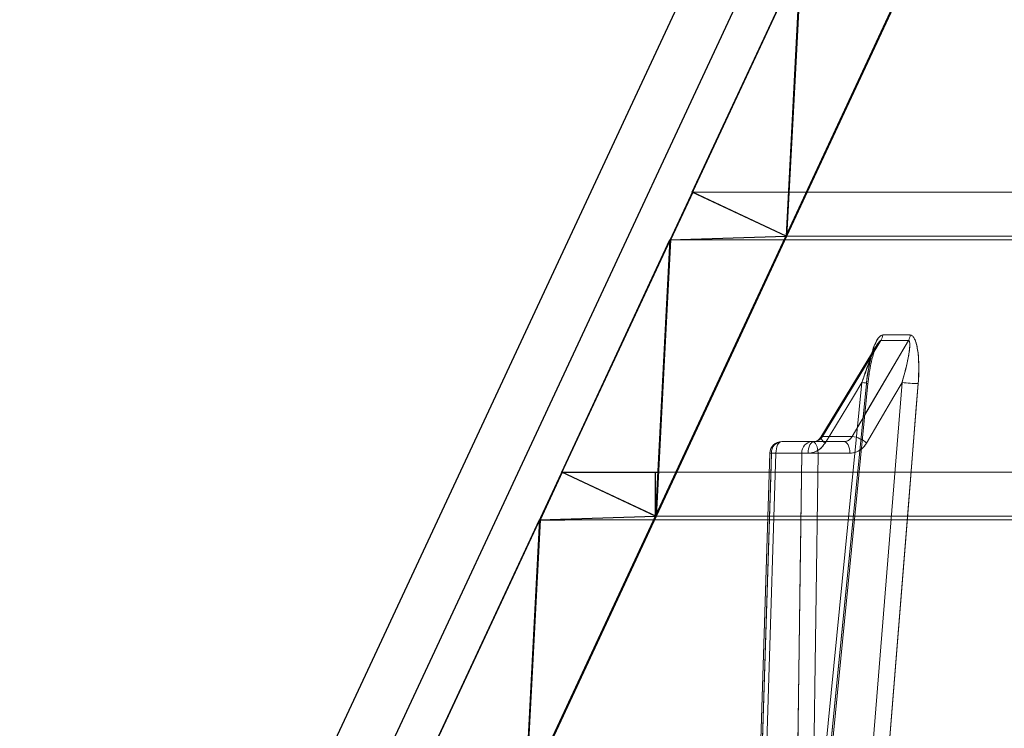
# Model space of a CAD drawing. Extents: x -1314 to -909, y 502 to 772.
# Drawn here: x -1102 to -1097, y 683 to 687 of the extents above; entities that cross this region are included whole.
import ezdxf

# ---------------------------------------------------------------- set-up
doc = ezdxf.new("R2010")
doc.units = 0
doc.header["$LTSCALE"] = 2
doc.header["$MEASUREMENT"] = 0
doc.linetypes.add('DASHED', pattern=[0.75, 0.5, -0.25])
for name, color, linetype in [('22 commercial dome', 141, 'CONTINUOUS'), ('SunCurve', 203, 'CONTINUOUS'), ('VELUX-Text2', 5, 'CONTINUOUS')]:
    doc.layers.add(name, color=color, linetype=linetype)

msp = doc.modelspace()

# ---------------------------------------------------------------- linework, layer by layer
at = {"layer": '22 commercial dome', "linetype": 'Continuous'}
for p, q in [((-1092.7274, 699.644), (-1100.5874, 682.7883)), ((-1092.4736, 699.5257), (-1100.3336, 682.6699))]:
    msp.add_line(p, q, dxfattribs=at)
at = {"layer": 'SunCurve'}
for p, q in [((-1092.2562, 699.4945), (-1099.8701, 683.1666)), ((-1099.3683, 682.9385), (-1091.7567, 699.2616)), ((-1099.3683, 682.9385), (-1091.7567, 699.2616)), ((-1098.4808, 686.146), (-1097.9042, 687.3824)), ((-1097.9042, 687.3824), (-1097.9812, 685.9131)), ((-1097.9812, 685.9131), (-1098.4808, 686.146)), ((-1099.1754, 684.6563), (-1098.5989, 685.8927)), ((-1098.5989, 685.8927), (-1098.6759, 684.4234)), ((-1098.5989, 685.8927), (-1097.9812, 685.9131)), ((-1098.6759, 684.4234), (-1099.1754, 684.6563)), ((-1099.1754, 684.6563), (-1098.6637, 684.6563)), ((-1098.6759, 684.4234), (-1098.6759, 684.6563)), ((-1099.8701, 683.1666), (-1099.2935, 684.403)), ((-1099.2935, 684.403), (-1099.3705, 682.9336)), ((-1099.2935, 684.403), (-1098.6759, 684.4234)), ((-1099.2935, 684.403), (-1099.1591, 684.403))]:
    msp.add_line(p, q, dxfattribs=at)
at = {"layer": 'SunCurve', "lineweight": 0}
for p, q in [((-1092.2562, 699.4945), (-1099.8701, 683.1666)), ((-1091.7567, 699.2616), (-1099.3683, 682.9385)), ((-1097.9762, 685.9131), (-1097.2814, 687.4028)), ((-1098.4759, 686.146), (-1098.594, 685.8927)), ((-1093.4611, 686.146), (-1098.4759, 686.146)), ((-1097.9762, 685.9131), (-1098.4759, 686.146)), ((-1093.5516, 685.8927), (-1098.594, 685.8927)), ((-1093.0784, 685.9131), (-1097.9762, 685.9131)), ((-1097.4758, 685.3573), (-1097.3295, 685.3573)), ((-1097.3202, 685.3866), (-1097.4664, 685.3866)), ((-1097.577, 685.1336), (-1098.1256, 679.5834)), ((-1098.1256, 679.5834), (-1097.577, 685.1336)), ((-1098.0938, 679.5783), (-1097.5452, 685.1285)), ((-1097.3636, 685.1336), (-1097.8103, 679.5834)), ((-1097.6288, 684.8466), (-1097.7871, 684.8466)), ((-1098.0589, 684.7581), (-1097.897, 684.7581)), ((-1098.0352, 684.7575), (-1097.8638, 684.7575)), ((-1097.8107, 684.7575), (-1097.641, 684.7575)), ((-1099.1707, 684.6563), (-1099.2888, 684.403)), ((-1093.9934, 684.6563), (-1099.1707, 684.6563)), ((-1098.671, 684.4234), (-1099.1707, 684.6563)), ((-1099.362, 682.9418), (-1098.671, 684.4234)), ((-1094.0839, 684.403), (-1099.2888, 684.403)), ((-1093.6106, 684.4234), (-1098.671, 684.4234))]:
    msp.add_line(p, q, dxfattribs=at)
at = {"layer": 'SunCurve', "lineweight": 15}
for p, q in [((-1097.3295, 685.3573), (-1097.4758, 685.3573)), ((-1097.4664, 685.3866), (-1097.3202, 685.3866)), ((-1097.4961, 685.3353), (-1097.7958, 684.8436)), ((-1097.8103, 679.5834), (-1097.3636, 685.1336)), ((-1098.0042, 684.8194), (-1097.8426, 684.8194)), ((-1097.8426, 684.8194), (-1097.6729, 684.8194)), ((-1097.7871, 684.8466), (-1097.6288, 684.8466)), ((-1098.0671, 684.7584), (-1098.2312, 679.53)), ((-1097.897, 684.7581), (-1098.0589, 684.7581)), ((-1097.641, 684.7575), (-1097.8107, 684.7575))]:
    msp.add_line(p, q, dxfattribs=at)
at = {"layer": 'SunCurve', "lineweight": 0, "flags": 128}
for points in [[(-1097.8992, 687.3824), (-1097.9329, 686.7384), (-1097.9762, 685.9131)], [(-1098.671, 684.4234), (-1098.2342, 685.3598), (-1097.9762, 685.9131)], [(-1098.594, 685.8927), (-1098.6275, 685.2532), (-1098.671, 684.4234)], [(-1097.7871, 684.8466), (-1097.724, 684.9503), (-1097.4758, 685.3573)], [(-1097.3295, 685.3573), (-1097.3903, 685.2537), (-1097.6288, 684.8466)], [(-1098.1019, 679.578), (-1098.0896, 679.7033), (-1098.04, 680.2045), (-1097.842, 682.2092), (-1097.5534, 685.1282)], [(-1097.5534, 685.1282), (-1097.5658, 685.0029), (-1097.6154, 684.5017), (-1097.8135, 682.497), (-1098.1019, 679.578)], [(-1097.7731, 684.8119), (-1097.6222, 685.0595), (-1097.577, 685.1336)], [(-1097.577, 685.1336), (-1097.6222, 685.0595), (-1097.7731, 684.8119)], [(-1097.7246, 679.578), (-1097.7145, 679.7033), (-1097.6741, 680.2045), (-1097.5128, 682.2092), (-1097.2777, 685.1282)], [(-1097.5534, 685.1282), (-1097.5485, 685.1281), (-1097.5458, 685.1283), (-1097.5455, 685.1287), (-1097.5476, 685.1293), (-1097.552, 685.1302), (-1097.5586, 685.1312), (-1097.567, 685.1324), (-1097.577, 685.1336)], [(-1097.577, 685.1336), (-1097.567, 685.1324), (-1097.5586, 685.1312), (-1097.552, 685.1302), (-1097.5476, 685.1293), (-1097.5455, 685.1287), (-1097.5458, 685.1283), (-1097.5485, 685.1281), (-1097.5534, 685.1282)], [(-1097.5521, 684.8119), (-1097.407, 685.0595), (-1097.3636, 685.1336)], [(-1098.0352, 684.7575), (-1098.0345, 684.7697), (-1098.0327, 684.7813), (-1098.0298, 684.792), (-1098.0259, 684.8014), (-1098.0213, 684.809), (-1098.0159, 684.8147), (-1098.0102, 684.8182), (-1098.0042, 684.8194)], [(-1098.0042, 684.8194), (-1098.0102, 684.8182), (-1098.0159, 684.8147), (-1098.0213, 684.809), (-1098.0259, 684.8014), (-1098.0298, 684.792), (-1098.0327, 684.7813), (-1098.0345, 684.7697), (-1098.0352, 684.7575)], [(-1097.8638, 684.7575), (-1097.8631, 684.7697), (-1097.8613, 684.7813), (-1097.8584, 684.792), (-1097.8545, 684.8014), (-1097.8499, 684.809), (-1097.8445, 684.8147), (-1097.8388, 684.8182), (-1097.8328, 684.8194)], [(-1097.8328, 684.8194), (-1097.8388, 684.8182), (-1097.8445, 684.8147), (-1097.8499, 684.809), (-1097.8545, 684.8014), (-1097.8584, 684.792), (-1097.8613, 684.7813), (-1097.8631, 684.7697), (-1097.8638, 684.7575)], [(-1097.8107, 684.7575), (-1097.8114, 684.7697), (-1097.8132, 684.7813), (-1097.8162, 684.792), (-1097.8202, 684.8014), (-1097.825, 684.809), (-1097.8305, 684.8147), (-1097.8364, 684.8182), (-1097.8426, 684.8194)], [(-1097.7871, 684.8466), (-1097.7922, 684.8461), (-1097.7954, 684.8442), (-1097.7966, 684.8411), (-1097.7957, 684.8368), (-1097.7927, 684.8315), (-1097.7878, 684.8255), (-1097.7812, 684.8189), (-1097.7731, 684.8119)], [(-1097.7731, 684.8119), (-1097.7812, 684.8189), (-1097.7878, 684.8255), (-1097.7927, 684.8315), (-1097.7957, 684.8368), (-1097.7966, 684.8411), (-1097.7958, 684.8437)], [(-1097.641, 684.7575), (-1097.6417, 684.7697), (-1097.6436, 684.7813), (-1097.6466, 684.792), (-1097.6505, 684.8014), (-1097.6554, 684.809), (-1097.6608, 684.8147), (-1097.6668, 684.8182), (-1097.6729, 684.8194)], [(-1098.2232, 679.5297), (-1098.2192, 679.6556), (-1098.2034, 680.1593), (-1098.1401, 682.1741), (-1098.0589, 684.7581)], [(-1098.1994, 679.5292), (-1098.1174, 682.1406), (-1098.0352, 684.7575)], [(-1098.0352, 684.7575), (-1098.1174, 682.1406), (-1098.1994, 679.5292)], [(-1098.0589, 684.7581), (-1098.0639, 684.7583), (-1098.0667, 684.7584), (-1098.067, 684.7584), (-1098.0649, 684.7584), (-1098.0604, 684.7583), (-1098.0538, 684.7581), (-1098.0453, 684.7578), (-1098.0352, 684.7575)], [(-1097.897, 684.7581), (-1097.8987, 684.6321), (-1097.9056, 684.1285), (-1097.9332, 682.1137), (-1097.9685, 679.5297)], [(-1097.8824, 679.5292), (-1097.8466, 682.1406), (-1097.8107, 684.7575)], [(-1099.2888, 684.403), (-1099.3557, 683.1257), (-1099.3644, 682.961)]]:
    msp.add_lwpolyline(points, dxfattribs=at)
at = {"layer": 'SunCurve', "lineweight": 15, "flags": 128}
for points in [[(-1097.4758, 685.3573), (-1097.539, 685.2537), (-1097.7871, 684.8466)], [(-1097.6288, 684.8466), (-1097.5681, 684.9503), (-1097.3295, 685.3573)], [(-1097.2777, 685.1282), (-1097.2878, 685.0029), (-1097.3282, 684.5017), (-1097.4896, 682.497), (-1097.7246, 679.578)], [(-1097.3636, 685.1336), (-1097.407, 685.0595), (-1097.5521, 684.8119)], [(-1097.8426, 684.8194), (-1097.8364, 684.8182), (-1097.8305, 684.8147), (-1097.825, 684.809), (-1097.8202, 684.8014), (-1097.8162, 684.792), (-1097.8132, 684.7813), (-1097.8114, 684.7697), (-1097.8107, 684.7575)], [(-1097.6729, 684.8194), (-1097.6668, 684.8182), (-1097.6608, 684.8147), (-1097.6554, 684.809), (-1097.6505, 684.8014), (-1097.6466, 684.792), (-1097.6436, 684.7813), (-1097.6417, 684.7697), (-1097.641, 684.7575)], [(-1098.0589, 684.7581), (-1098.0629, 684.6321), (-1098.0787, 684.1285), (-1098.142, 682.1137), (-1098.2232, 679.5297)], [(-1097.9685, 679.5297), (-1097.9668, 679.6556), (-1097.9599, 680.1593), (-1097.9324, 682.1741), (-1097.897, 684.7581)], [(-1097.8107, 684.7575), (-1097.8466, 682.1406), (-1097.8824, 679.5292)]]:
    msp.add_lwpolyline(points, dxfattribs=at)
at = {"layer": 'SunCurve', "lineweight": 15}
for centre, radius, start, end in [((-1097.5352, 685.3925), 0.069, 329.3317, 355.0784), ((-1097.3894, 685.3925), 0.0694, 329.5266, 355.1083), ((-1097.277, 685.8257), 0.6975, 262.8645, 269.9369), ((-1098.0042, 684.7564), 0.063, 90, 178.2002), ((-1097.9999, 684.7605), 0.0591, 94.1509, 182.3699), ((-1097.8381, 684.7607), 0.0589, 94.3787, 182.5559), ((-1097.7891, 684.8382), 0.00867, 76.6836, 140.3141), ((-1097.6498, 684.6982), 0.1499, 49.353, 81.9711), ((-1098.0512, 685.0542), 0.2962, 266.9092, 268.5024), ((-1097.8643, 683.1065), 1.6519, 88.1382, 91.1319)]:
    msp.add_arc(centre, radius, start, end, dxfattribs=at)
at = {"layer": 'SunCurve', "lineweight": 0}
for centre, radius, start, end in [((-1097.5352, 685.3925), 0.069, 329.3317, 355.0784), ((-1097.3894, 685.3925), 0.0694, 329.5266, 355.1083), ((-1097.277, 685.8257), 0.6975, 262.8645, 269.9369), ((-1097.9999, 684.7605), 0.0591, 94.1509, 182.3699), ((-1097.8381, 684.7607), 0.0589, 94.3787, 182.5559), ((-1097.6498, 684.6982), 0.1499, 49.353, 81.9711), ((-1098.1177, 682.343), 2.4159, 88.0443, 88.8022), ((-1097.8643, 683.1065), 1.6519, 88.1382, 91.1319)]:
    msp.add_arc(centre, radius, start, end, dxfattribs=at)
for points, knots in [([(-1097.4758, 685.3573), (-1097.4771, 685.357), (-1097.4792, 685.3565), (-1097.4848, 685.3519), (-1097.4951, 685.3383), (-1097.514, 685.3032), (-1097.5414, 685.2388), (-1097.563, 685.1779), (-1097.5752, 685.1392), (-1097.577, 685.1336)], [0, 0, 0, 0, 0.027201, 0.045552, 0.113766, 0.243559, 0.519796, 0.930111, 1, 1, 1, 1]), ([(-1097.4664, 685.3866), (-1097.4702, 685.3858), (-1097.4785, 685.3839), (-1097.4935, 685.3669), (-1097.5134, 685.3276), (-1097.538, 685.2461), (-1097.5475, 685.1734), (-1097.5534, 685.1282)], [0, 0, 0, 0, 0.070888, 0.159163, 0.299055, 0.563751, 1, 1, 1, 1]), ([(-1097.3636, 685.1336), (-1097.3508, 685.1806), (-1097.3326, 685.2476), (-1097.3222, 685.3184), (-1097.3224, 685.3436), (-1097.324, 685.3519), (-1097.326, 685.3558), (-1097.328, 685.3572), (-1097.3293, 685.3573), (-1097.3295, 685.3573)], [0, 0, 0, 0, 0.583392, 0.829946, 0.905513, 0.942957, 0.969648, 0.994068, 1, 1, 1, 1]), ([(-1097.2777, 685.1282), (-1097.2772, 685.1361), (-1097.2731, 685.1911), (-1097.2736, 685.2714), (-1097.2871, 685.3451), (-1097.3008, 685.3744), (-1097.3106, 685.3852), (-1097.3177, 685.3862), (-1097.3202, 685.3866)], [0, 0, 0, 0, 0.076163, 0.533011, 0.777712, 0.864316, 0.951549, 1, 1, 1, 1]), ([(-1097.577, 685.1336), (-1097.5611, 685.1803), (-1097.5385, 685.2468), (-1097.5088, 685.3152), (-1097.497, 685.3336), (-1097.496, 685.3353)], [0, 0, 0, 0, 0.682772, 0.971324, 1, 1, 1, 1]), ([(-1097.5534, 685.1282), (-1097.5526, 685.1361), (-1097.547, 685.1908), (-1097.5346, 685.2439), (-1097.5241, 685.2893)], [0, 0, 0, 0, 0.143879, 1, 1, 1, 1]), ([(-1097.545, 685.1285), (-1097.5442, 685.1374), (-1097.5407, 685.1763), (-1097.5302, 685.2349), (-1097.5149, 685.2924), (-1097.5027, 685.3238), (-1097.4973, 685.3331), (-1097.4958, 685.3358)], [0, 0, 0, 0, 0.117739, 0.517434, 0.780451, 0.936639, 1, 1, 1, 1]), ([(-1097.6729, 684.8194), (-1097.6669, 684.8201), (-1097.6548, 684.8215), (-1097.6392, 684.8317), (-1097.6321, 684.8419), (-1097.6288, 684.8466)], [0, 0, 0, 0, 0.348817, 0.697699, 1, 1, 1, 1]), ([(-1097.7731, 684.8119), (-1097.78, 684.8025), (-1097.7948, 684.7821), (-1097.8269, 684.7618), (-1097.8515, 684.7589), (-1097.8638, 684.7575)], [0, 0, 0, 0, 0.302248, 0.651127, 1, 1, 1, 1]), ([(-1097.8638, 684.7575), (-1097.8532, 684.7586), (-1097.8302, 684.7609), (-1097.7974, 684.7795), (-1097.7812, 684.8011), (-1097.7731, 684.8119)], [0, 0, 0, 0, 0.30211, 0.651063, 1, 1, 1, 1]), ([(-1097.5521, 684.8119), (-1097.5588, 684.8025), (-1097.5731, 684.7821), (-1097.6045, 684.7618), (-1097.6288, 684.7589), (-1097.641, 684.7575)], [0, 0, 0, 0, 0.302249, 0.651131, 1, 1, 1, 1])]:
    msp.add_open_spline(points, degree=3, knots=knots, dxfattribs=at)
at = {"layer": 'SunCurve', "lineweight": 15}
for points, knots in [([(-1097.5241, 685.2893), (-1097.524, 685.2897), (-1097.5192, 685.3148), (-1097.5058, 685.345), (-1097.4876, 685.3745), (-1097.476, 685.3852), (-1097.469, 685.3862), (-1097.4664, 685.3866)], [0, 0, 0, 0, 0.0077643, 0.5276938, 0.7117014, 0.8970505, 1, 1, 1, 1]), ([(-1097.496, 685.3353), (-1097.4938, 685.3389), (-1097.4901, 685.3451), (-1097.4846, 685.3518), (-1097.4802, 685.3558), (-1097.4774, 685.3572), (-1097.4761, 685.3573), (-1097.4758, 685.3573)], [0, 0, 0, 0, 0.35085, 0.608112, 0.791497, 0.959255, 1, 1, 1, 1]), ([(-1097.3295, 685.3573), (-1097.3284, 685.357), (-1097.3266, 685.3565), (-1097.3238, 685.3519), (-1097.3217, 685.3383), (-1097.324, 685.3032), (-1097.3355, 685.2388), (-1097.3508, 685.1779), (-1097.362, 685.1392), (-1097.3636, 685.1336)], [0, 0, 0, 0, 0.027198, 0.04555, 0.113765, 0.243558, 0.519797, 0.930113, 1, 1, 1, 1]), ([(-1097.3202, 685.3866), (-1097.3165, 685.3858), (-1097.3083, 685.3839), (-1097.2961, 685.3669), (-1097.2827, 685.3276), (-1097.2722, 685.2461), (-1097.2756, 685.1734), (-1097.2777, 685.1282)], [0, 0, 0, 0, 0.070886, 0.159165, 0.299054, 0.563751, 1, 1, 1, 1]), ([(-1097.8328, 684.8194), (-1097.8266, 684.8201), (-1097.8143, 684.8215), (-1097.7982, 684.8317), (-1097.7906, 684.8419), (-1097.7871, 684.8466)], [0, 0, 0, 0, 0.348843, 0.69772, 1, 1, 1, 1]), ([(-1097.7962, 684.8438), (-1097.797, 684.8424), (-1097.801, 684.8349), (-1097.8113, 684.8259), (-1097.823, 684.8199), (-1097.83, 684.8199), (-1097.8328, 684.8199)], [0, 0, 0, 0, 0.081137, 0.406767, 0.768047, 1, 1, 1, 1]), ([(-1097.6288, 684.8466), (-1097.6327, 684.8412), (-1097.6404, 684.8304), (-1097.6564, 684.8211), (-1097.6677, 684.82), (-1097.6729, 684.8194)], [0, 0, 0, 0, 0.348999, 0.697941, 1, 1, 1, 1]), ([(-1097.641, 684.7575), (-1097.6305, 684.7586), (-1097.6078, 684.7609), (-1097.5756, 684.7795), (-1097.56, 684.8011), (-1097.5521, 684.8119)], [0, 0, 0, 0, 0.302112, 0.651049, 1, 1, 1, 1])]:
    msp.add_open_spline(points, degree=3, knots=knots, dxfattribs=at)
at = {"layer": 'VELUX-Text2', "linetype": 'DASHED', "ltscale": 4}
msp.add_arc((-1075.7434, 661.7308), 50.3445, 17.93142, 1.61682, dxfattribs=at)

doc.saveas('drawing.dxf')
